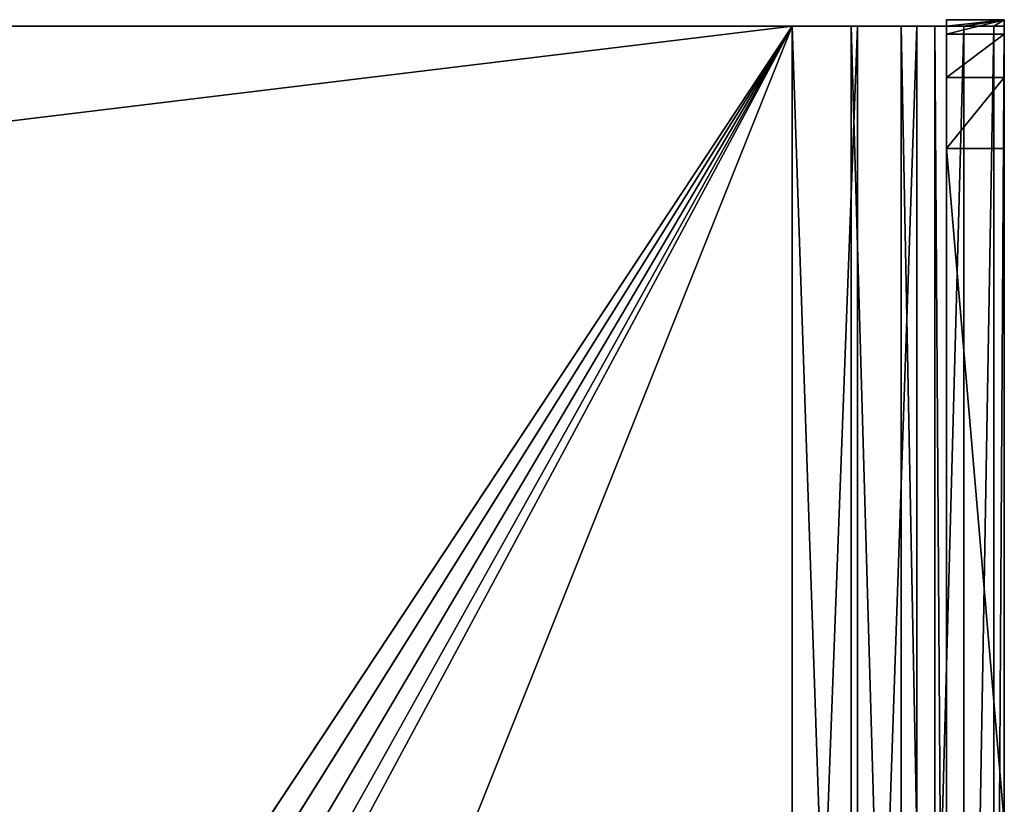
# Model space of a CAD drawing. Units: millimetres. Extents: x -300 to 300, y -145 to 262.
# Drawn here: x 236 to 287, y 222 to 262 of the extents above; entities that cross this region are included whole.
import ezdxf

# ---------------------------------------------------------------- set-up
doc = ezdxf.new("R2010")
doc.units = ezdxf.units.MM
doc.header["$LTSCALE"] = 81.481481
for name, color, linetype in [('12', 7, 'CONTINUOUS'), ('14', 7, 'CONTINUOUS'), ('15', 7, 'CONTINUOUS'), ('16', 7, 'CONTINUOUS'), ('21', 7, 'CONTINUOUS'), ('22', 7, 'CONTINUOUS'), ('23', 7, 'CONTINUOUS'), ('26', 7, 'CONTINUOUS'), ('41', 7, 'CONTINUOUS')]:
    doc.layers.add(name, color=color, linetype=linetype)

msp = doc.modelspace()

# ---------------------------------------------------------------- linework, layer by layer
at = {"layer": '12', "color": 253, "linetype": 'Continuous', "true_color": 0xa0abb8}
for points in [[(287, 262.334, 126.075), (284.899, 262.001, -288.515), (284, 262.006, -282.049), (287, 262.334, 126.075)], [(284, 262.334, 126.075), (287, 262.334, 126.075), (284, 262.006, -282.049), (284, 262.334, 126.075)], [(286.462, 262.004, -285.448), (284.899, 262.001, -288.515), (287, 262.334, 126.075), (286.462, 262.004, -285.448)], [(287, 262.006, -282.049), (286.462, 262.004, -285.448), (287, 262.334, 126.075), (287, 262.006, -282.049)], [(276, 261.998, -293.049), (-276, 261.998, -293.049), (276, 262, -290.049), (276, 261.998, -293.049)], [(276, 262, -290.049), (-276, 261.998, -293.049), (-276, 262, -290.049), (276, 262, -290.049)], [(279.399, 261.998, -292.511), (276, 261.998, -293.049), (279.061, 262, -289.44), (279.399, 261.998, -292.511)], [(279.061, 262, -289.44), (276, 261.998, -293.049), (276, 262, -290.049), (279.061, 262, -289.44)], [(281.657, 262.002, -287.706), (279.399, 261.998, -292.511), (279.061, 262, -289.44), (281.657, 262.002, -287.706)], [(282.466, 261.999, -290.948), (279.399, 261.998, -292.511), (281.657, 262.002, -287.706), (282.466, 261.999, -290.948)], [(283.391, 262.004, -285.11), (282.466, 261.999, -290.948), (281.657, 262.002, -287.706), (283.391, 262.004, -285.11)], [(284.899, 262.001, -288.515), (282.466, 261.999, -290.948), (284, 262.006, -282.049), (284.899, 262.001, -288.515)], [(284, 262.006, -282.049), (282.466, 261.999, -290.948), (283.391, 262.004, -285.11), (284, 262.006, -282.049)]]:
    msp.add_3dface(points, dxfattribs=at)
at = {"layer": '14', "color": 253, "linetype": 'Continuous', "true_color": 0xa0abb8}
for points in [[(287, 262.006, -282.049), (287, 262.334, 126.075), (287, 192.014, -271.993), (287, 262.006, -282.049)], [(287, 192.014, -271.993), (287, 262.334, 126.075), (287, 261.581, 134.758), (287, 192.014, -271.993)], [(287, 172.006, -281.977), (287, 262.006, -282.049), (287, 188.922, -276.61), (287, 172.006, -281.977)], [(287, 188.922, -276.61), (287, 262.006, -282.049), (287, 190.546, -275.526), (287, 188.922, -276.61)], [(287, 190.546, -275.526), (287, 262.006, -282.049), (287, 191.633, -273.903), (287, 190.546, -275.526)], [(287, 191.633, -273.903), (287, 262.006, -282.049), (287, 192.014, -271.993), (287, 191.633, -273.903)], [(287, 259.332, 143.179), (287, 192.014, -271.993), (287, 261.581, 134.758), (287, 259.332, 143.179)], [(287, 255.655, 151.081), (287, 192.014, -271.993), (287, 259.332, 143.179), (287, 255.655, 151.081)], [(287, 192.383, 188.007), (287, 192.014, -271.993), (287, 255.655, 151.081), (287, 192.383, 188.007)], [(287, 220.742, 211.664), (287, 192.383, 188.007), (287, 255.655, 151.081), (287, 220.742, 211.664)]]:
    msp.add_3dface(points, dxfattribs=at)
at = {"layer": '15', "color": 253, "linetype": 'Continuous', "true_color": 0xa0abb8}
for points in [[(279.399, 171.998, -292.438), (276, 171.998, -292.977), (279.399, 261.998, -292.511), (279.399, 171.998, -292.438)], [(276, 171.998, -292.977), (276, 261.998, -293.049), (279.399, 261.998, -292.511), (276, 171.998, -292.977)], [(282.466, 171.999, -290.876), (279.399, 171.998, -292.438), (282.466, 261.999, -290.948), (282.466, 171.999, -290.876)], [(279.399, 171.998, -292.438), (279.399, 261.998, -292.511), (282.466, 261.999, -290.948), (279.399, 171.998, -292.438)], [(284.899, 172.001, -288.442), (282.466, 171.999, -290.876), (284.899, 262.001, -288.515), (284.899, 172.001, -288.442)], [(282.466, 171.999, -290.876), (282.466, 261.999, -290.948), (284.899, 262.001, -288.515), (282.466, 171.999, -290.876)], [(286.462, 172.004, -285.376), (284.899, 172.001, -288.442), (286.462, 262.004, -285.448), (286.462, 172.004, -285.376)], [(284.899, 172.001, -288.442), (284.899, 262.001, -288.515), (286.462, 262.004, -285.448), (284.899, 172.001, -288.442)], [(287, 172.006, -281.977), (286.462, 172.004, -285.376), (287, 262.006, -282.049), (287, 172.006, -281.977)], [(286.462, 172.004, -285.376), (286.462, 262.004, -285.448), (287, 262.006, -282.049), (286.462, 172.004, -285.376)]]:
    msp.add_3dface(points, dxfattribs=at)
at = {"layer": '16', "color": 253, "linetype": 'Continuous', "true_color": 0xa0abb8}
for points in [[(-276, 261.998, -293.049), (276, 261.998, -293.049), (-235, 199.998, -292.999), (-276, 261.998, -293.049)], [(-235, 199.998, -292.999), (276, 261.998, -293.049), (235, 199.998, -292.999), (-235, 199.998, -292.999)], [(235, 199.998, -292.999), (276, 261.998, -293.049), (236.911, 199.617, -292.999), (235, 199.998, -292.999)], [(236.911, 199.617, -292.999), (276, 261.998, -293.049), (238.535, 198.532, -292.998), (236.911, 199.617, -292.999)], [(238.535, 198.532, -292.998), (276, 261.998, -293.049), (239.62, 196.909, -292.997), (238.535, 198.532, -292.998)], [(239.62, 196.909, -292.997), (276, 261.998, -293.049), (240, 194.998, -292.995), (239.62, 196.909, -292.997)], [(276, 171.998, -292.977), (240, 171.998, -292.977), (276, 261.998, -293.049), (276, 171.998, -292.977)], [(276, 261.998, -293.049), (240, 171.998, -292.977), (240, 194.998, -292.995), (276, 261.998, -293.049)]]:
    msp.add_3dface(points, dxfattribs=at)
at = {"layer": '21', "color": 253, "linetype": 'Continuous', "true_color": 0xa0abb8}
for points in [[(276, 262, -290.049), (-276, 262, -290.049), (235, 200, -289.999), (276, 262, -290.049)], [(236.911, 199.62, -289.999), (276, 262, -290.049), (235, 200, -289.999), (236.911, 199.62, -289.999)], [(238.535, 198.535, -289.998), (276, 262, -290.049), (236.911, 199.62, -289.999), (238.535, 198.535, -289.998)], [(276, 172, -289.977), (276, 262, -290.049), (238.535, 198.535, -289.998), (276, 172, -289.977)]]:
    msp.add_3dface(points, dxfattribs=at)
at = {"layer": '22', "color": 253, "linetype": 'Continuous', "true_color": 0xa0abb8}
for points in [[(276, 172, -289.977), (279.061, 172, -289.368), (276, 262, -290.049), (276, 172, -289.977)], [(279.061, 172, -289.368), (279.061, 262, -289.44), (276, 262, -290.049), (279.061, 172, -289.368)], [(281.657, 172.002, -287.634), (281.657, 262.002, -287.706), (279.061, 262, -289.44), (281.657, 172.002, -287.634)], [(279.061, 172, -289.368), (281.657, 172.002, -287.634), (279.061, 262, -289.44), (279.061, 172, -289.368)], [(283.391, 172.004, -285.038), (283.391, 262.004, -285.11), (281.657, 262.002, -287.706), (283.391, 172.004, -285.038)], [(281.657, 172.002, -287.634), (283.391, 172.004, -285.038), (281.657, 262.002, -287.706), (281.657, 172.002, -287.634)], [(284, 172.006, -281.977), (284, 262.006, -282.049), (283.391, 262.004, -285.11), (284, 172.006, -281.977)], [(283.391, 172.004, -285.038), (284, 172.006, -281.977), (283.391, 262.004, -285.11), (283.391, 172.004, -285.038)]]:
    msp.add_3dface(points, dxfattribs=at)
at = {"layer": '23', "color": 253, "linetype": 'Continuous', "true_color": 0xa0abb8}
for points in [[(284, 262.334, 126.075), (284, 262.006, -282.049), (284, 192.014, -271.993), (284, 262.334, 126.075)], [(284, 192.383, 188.007), (284, 262.334, 126.075), (284, 192.014, -271.993), (284, 192.383, 188.007)], [(284, 262.334, 126.075), (284, 192.383, 188.007), (284, 261.581, 134.758), (284, 262.334, 126.075)], [(284, 172.006, -281.977), (284, 172.01, -276.977), (284, 262.006, -282.049), (284, 172.006, -281.977)], [(284, 262.006, -282.049), (284, 172.01, -276.977), (284, 187.01, -276.989), (284, 262.006, -282.049)], [(284, 192.014, -271.993), (284, 262.006, -282.049), (284, 191.633, -273.903), (284, 192.014, -271.993)], [(284, 191.633, -273.903), (284, 262.006, -282.049), (284, 190.546, -275.526), (284, 191.633, -273.903)], [(284, 190.546, -275.526), (284, 262.006, -282.049), (284, 188.922, -276.61), (284, 190.546, -275.526)], [(284, 188.922, -276.61), (284, 262.006, -282.049), (284, 187.01, -276.989), (284, 188.922, -276.61)], [(284, 261.581, 134.758), (284, 192.383, 188.007), (284, 259.332, 143.179), (284, 261.581, 134.758)], [(284, 192.383, 188.007), (284, 255.655, 151.081), (284, 259.332, 143.179), (284, 192.383, 188.007)], [(284, 220.742, 211.664), (284, 255.655, 151.081), (284, 189.298, 192.629), (284, 220.742, 211.664)], [(284, 189.298, 192.629), (284, 255.655, 151.081), (284, 190.921, 191.543), (284, 189.298, 192.629)], [(284, 190.921, 191.543), (284, 255.655, 151.081), (284, 192.004, 189.918), (284, 190.921, 191.543)], [(284, 192.004, 189.918), (284, 255.655, 151.081), (284, 192.383, 188.007), (284, 192.004, 189.918)]]:
    msp.add_3dface(points, dxfattribs=at)
at = {"layer": '26', "color": 253, "linetype": 'Continuous', "true_color": 0xa0abb8}
for points in [[(287, 220.742, 211.664), (287, 255.655, 151.081), (284, 255.655, 151.081), (287, 220.742, 211.664)], [(287, 220.742, 211.664), (284, 255.655, 151.081), (284, 220.742, 211.664), (287, 220.742, 211.664)]]:
    msp.add_3dface(points, dxfattribs=at)
at = {"layer": '41', "color": 253, "linetype": 'Continuous', "true_color": 0xa0abb8}
for points in [[(287, 262.334, 126.075), (284, 262.334, 126.075), (284, 261.581, 134.758), (287, 262.334, 126.075)], [(287, 261.581, 134.758), (287, 262.334, 126.075), (284, 261.581, 134.758), (287, 261.581, 134.758)], [(287, 259.332, 143.179), (287, 261.581, 134.758), (284, 259.332, 143.179), (287, 259.332, 143.179)], [(287, 261.581, 134.758), (284, 261.581, 134.758), (284, 259.332, 143.179), (287, 261.581, 134.758)], [(287, 255.655, 151.081), (287, 259.332, 143.179), (284, 255.655, 151.081), (287, 255.655, 151.081)], [(284, 255.655, 151.081), (287, 259.332, 143.179), (284, 259.332, 143.179), (284, 255.655, 151.081)]]:
    msp.add_3dface(points, dxfattribs=at)

doc.saveas('drawing.dxf')
